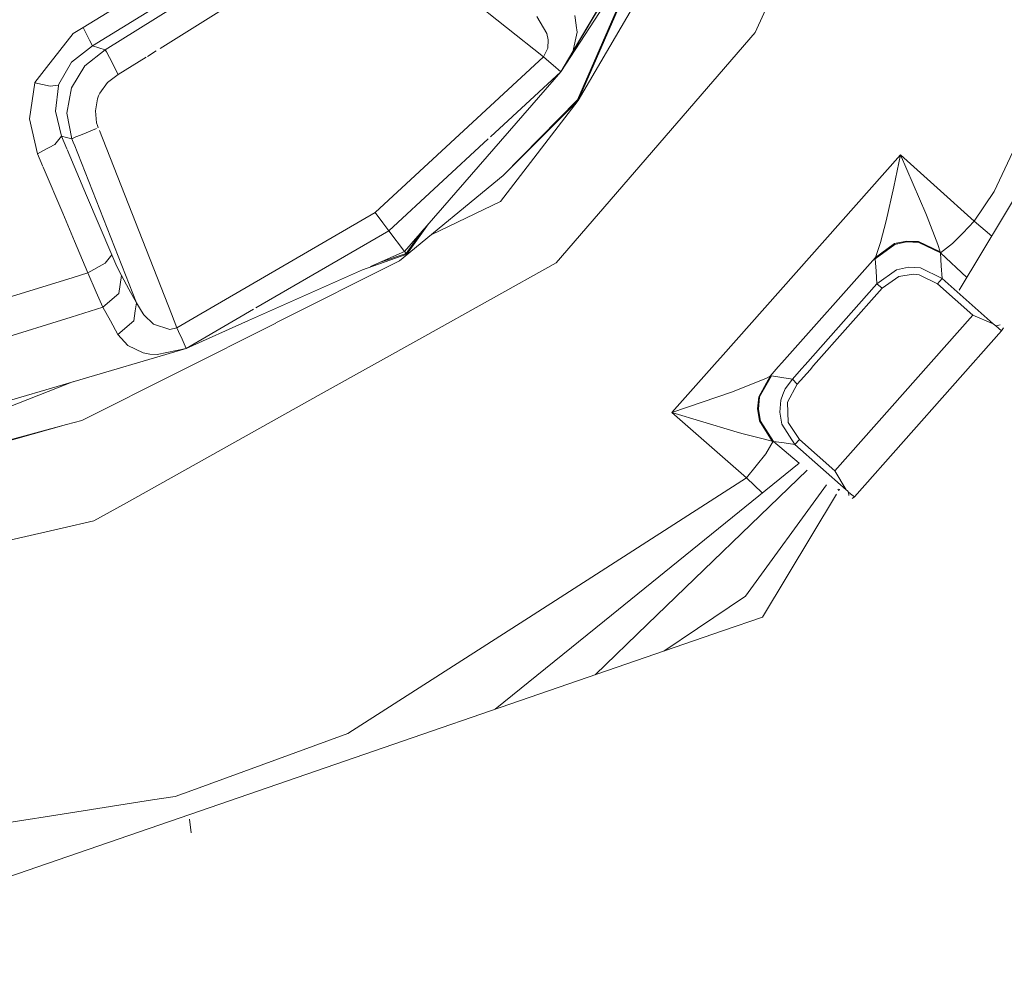
# Model space of a CAD drawing. Units: millimetres. Extents: x 1935 to 8993, y 268 to 4119.
# Drawn here: x 3055 to 3124, y 1447 to 1514 of the extents above; entities that cross this region are included whole.
import ezdxf

# ---------------------------------------------------------------- set-up
doc = ezdxf.new("R2010")
doc.units = ezdxf.units.MM

msp = doc.modelspace()

# ---------------------------------------------------------------- linework, layer by layer
at = {"color": 18, "linetype": 'Continuous', "lineweight": 18}
for p, q in [((3106.782715, 1513.002197), (3117.803711, 1537.24353)), ((3136.578857, 1529.690674), (3123.554932, 1501.856445)), ((3140.225586, 1526.769653), (3121.093262, 1494.927979)), ((3091.950439, 1511.291504), (3080.172119, 1520.672485)), ((3059.668701, 1513.346802), (3067.064209, 1517.899048)), ((3060.328369, 1512.065918), (3067.934082, 1516.747559)), ((3061.21582, 1511.79834), (3067.103271, 1515.469116)), ((3093.157471, 1510.255127), (3096.819336, 1515.849854)), ((3094.009277, 1511.642822), (3096.500488, 1515.86377)), ((3094.0271, 1511.721802), (3096.483154, 1515.864502)), ((3097.602051, 1515.815674), (3094.321533, 1508.285767)), ((3097.684082, 1515.812134), (3094.384033, 1508.236938)), ((3094.384033, 1508.236938), (3098.775391, 1515.764404)), ((3069.567139, 1514.687256), (3065.062744, 1511.879028)), ((3091.472412, 1514.114746), (3092.18335, 1512.922852)), ((3094.245117, 1513.514038), (3094.142578, 1514.200439)), ((3058.967041, 1512.938599), (3059.668701, 1513.346802)), ((3060.12207, 1512.458252), (3059.668701, 1513.346802)), ((3094.318359, 1513.026245), (3094.247559, 1513.499023)), ((3057.098145, 1510.537109), (3058.967041, 1512.938599)), ((3092.18335, 1512.922852), (3092.28125, 1512.493042)), ((3106.782715, 1513.002197), (3092.837646, 1496.854126)), ((3094.009277, 1511.642822), (3094.318359, 1513.026245)), ((3058.852539, 1510.912964), (3060.328369, 1512.065918)), ((3060.12207, 1512.458252), (3060.328369, 1512.065918)), ((3060.328369, 1512.065918), (3060.772217, 1511.931274)), ((3092.28125, 1512.493042), (3092.263428, 1511.896484)), ((3059.7854, 1510.676025), (3061.21582, 1511.79834)), ((3060.772217, 1511.931274), (3061.21582, 1511.79834)), ((3061.21582, 1511.79834), (3061.303711, 1511.639648)), ((3061.303711, 1511.639648), (3061.512451, 1511.246338)), ((3064.098145, 1511.27771), (3062.135498, 1510.054077)), ((3064.799072, 1511.7146), (3064.180664, 1511.329102)), ((3080.142334, 1500.376831), (3091.950439, 1511.291504)), ((3091.950439, 1511.291504), (3092.263428, 1511.896484)), ((3092.316162, 1510.975586), (3091.950439, 1511.291504)), ((3093.157471, 1510.255127), (3093.994141, 1511.666504)), ((3093.157471, 1510.255127), (3094.009277, 1511.642822)), ((3057.972168, 1509.378052), (3058.852539, 1510.912964)), ((3058.850586, 1509.124512), (3059.7854, 1510.676025)), ((3061.512451, 1511.246338), (3062.135498, 1510.054077)), ((3092.624512, 1510.709473), (3092.323242, 1510.969727)), ((3093.157471, 1510.255127), (3092.624512, 1510.709473)), ((3056.28418, 1509.491211), (3057.098145, 1510.537109)), ((3061.383545, 1509.499512), (3062.135498, 1510.054077)), ((3082.191162, 1497.651367), (3093.157471, 1510.255127)), ((3088.223389, 1505.694336), (3093.157471, 1510.255127)), ((3055.916992, 1506.951904), (3056.27832, 1509.474854)), ((3056.27832, 1509.474854), (3056.28125, 1509.483032)), ((3057.367188, 1509.245239), (3056.27832, 1509.474854)), ((3056.28125, 1509.483032), (3056.28418, 1509.491211)), ((3057.367188, 1509.245239), (3057.949951, 1509.311035)), ((3057.723389, 1507.475952), (3057.931152, 1509.252075)), ((3057.931152, 1509.252075), (3057.94043, 1509.281616)), ((3057.94043, 1509.281616), (3057.949951, 1509.311035)), ((3057.949951, 1509.311035), (3057.972168, 1509.378052)), ((3061.383545, 1509.499512), (3060.839355, 1508.740479)), ((3058.536865, 1507.337769), (3058.850586, 1509.124512)), ((3060.678467, 1508.354126), (3060.752197, 1508.549927)), ((3060.752197, 1508.549927), (3060.839355, 1508.740479)), ((3060.524902, 1507.515503), (3060.678467, 1508.354126)), ((3094.384033, 1508.236938), (3088.944092, 1501.153076)), ((3089.128174, 1502.963867), (3094.321533, 1508.285767)), ((3094.384033, 1508.236938), (3089.128174, 1502.963867)), ((3058.14917, 1505.741699), (3057.723389, 1507.475952)), ((3058.874756, 1505.55542), (3058.536865, 1507.337769)), ((3060.615967, 1506.665894), (3060.524902, 1507.515503)), ((3055.916992, 1506.951904), (3056.475098, 1504.48999)), ((3060.667725, 1506.485229), (3060.615967, 1506.665894)), ((3060.730957, 1506.308228), (3060.667725, 1506.485229)), ((3057.680664, 1505.152344), (3058.14917, 1505.741699)), ((3058.512207, 1505.648071), (3058.14917, 1505.741699)), ((3058.528076, 1504.846924), (3058.14917, 1505.741699)), ((3059.150146, 1505.674805), (3059.479736, 1505.809692)), ((3059.888184, 1505.974121), (3059.479736, 1505.809692)), ((3060.614258, 1506.261963), (3059.888184, 1505.974121)), ((3065.858643, 1493.26709), (3060.805176, 1506.119507)), ((3056.843018, 1504.692139), (3057.680664, 1505.152344)), ((3058.874756, 1505.55542), (3058.512207, 1505.648071)), ((3058.874756, 1505.55542), (3059.150146, 1505.674805)), ((3058.874756, 1505.55542), (3059.012939, 1505.204346)), ((3059.030273, 1505.15979), (3063.39917, 1494.04834)), ((3081.092529, 1499.102905), (3088.057617, 1505.541138)), ((3056.475098, 1504.48999), (3056.842773, 1504.692017)), ((3056.848145, 1503.609375), (3056.475098, 1504.48999)), ((3059.913574, 1501.573486), (3058.546875, 1504.802612)), ((3116.974365, 1504.423462), (3104.357666, 1490.183228)), ((3116.974365, 1504.423462), (3116.517578, 1502.16687)), ((3116.974365, 1504.423462), (3119.55835, 1502.102051)), ((3116.974365, 1504.423462), (3118.750977, 1500.29895)), ((3058.240967, 1500.32312), (3056.868164, 1503.562378)), ((3081.862305, 1496.986084), (3089.128174, 1502.963867)), ((3115.970947, 1499.781372), (3116.517578, 1502.16687)), ((3122.142334, 1499.780762), (3119.55835, 1502.102051)), ((3123.554932, 1501.856445), (3122.142334, 1499.780762)), ((3061.677979, 1497.405273), (3059.913574, 1501.573486)), ((3088.944092, 1501.153076), (3084.111084, 1498.836182)), ((3059.069336, 1498.36853), (3058.240967, 1500.32312)), ((3080.142334, 1500.376831), (3067.643555, 1493.110962)), ((3080.672852, 1499.661987), (3080.142334, 1500.376831)), ((3118.847168, 1500.062988), (3118.750977, 1500.29895)), ((3081.092529, 1499.102905), (3080.672852, 1499.661987)), ((3082.359375, 1497.464233), (3083.877441, 1499.589111)), ((3115.572021, 1498.263794), (3115.970947, 1499.781372)), ((3119.591553, 1498.143555), (3118.847168, 1500.062988)), ((3121.358154, 1498.933838), (3122.142334, 1499.780762)), ((3123.375488, 1498.726318), (3122.142334, 1499.780762)), ((3071.775879, 1493.68689), (3081.092529, 1499.102905)), ((3082.191162, 1497.651367), (3081.092529, 1499.102905)), ((3083.478027, 1499.130127), (3082.311523, 1497.497192)), ((3120.627197, 1498.207642), (3121.358154, 1498.933838)), ((3060.00708, 1496.154907), (3059.069336, 1498.36853)), ((3115.220947, 1497.228882), (3115.572021, 1498.263794)), ((3115.220947, 1497.228882), (3116.569824, 1498.193237)), ((3116.568604, 1498.140991), (3117.400635, 1498.328979)), ((3116.569824, 1498.193237), (3117.391846, 1498.376831)), ((3116.573242, 1498.127808), (3117.408203, 1498.316528)), ((3117.391846, 1498.376831), (3118.236328, 1498.338989)), ((3117.400635, 1498.328979), (3118.25293, 1498.289917)), ((3117.408203, 1498.316528), (3118.263184, 1498.276489)), ((3118.236328, 1498.338989), (3119.755127, 1497.625122)), ((3118.25293, 1498.289917), (3119.776855, 1497.558105)), ((3118.263184, 1498.276489), (3119.788086, 1497.537354)), ((3119.776855, 1497.558105), (3120.627197, 1498.207642)), ((3082.359375, 1497.464233), (3079.252441, 1496.34436)), ((3082.191162, 1497.651367), (3079.812744, 1496.593506)), ((3082.311523, 1497.497192), (3080.439941, 1496.872437)), ((3082.191162, 1497.651367), (3082.311523, 1497.497192)), ((3082.359375, 1497.464233), (3082.311523, 1497.497192)), ((3115.201172, 1497.133667), (3116.573242, 1498.127808)), ((3115.20166, 1497.153687), (3116.568604, 1498.140991)), ((3119.755127, 1497.625122), (3119.591553, 1498.143555)), ((3119.764404, 1497.589355), (3119.755127, 1497.625122)), ((3119.776855, 1497.558105), (3119.764404, 1497.589355)), ((3119.781982, 1497.547485), (3119.776855, 1497.558105)), ((3119.788086, 1497.537354), (3119.781982, 1497.547485)), ((3121.623779, 1495.811157), (3119.788086, 1497.537354)), ((3119.842773, 1496.64502), (3119.788086, 1497.537354)), ((3060.00708, 1496.154907), (3061.210693, 1496.816772)), ((3061.210693, 1496.816772), (3061.677979, 1497.405273)), ((3062.037109, 1496.596558), (3061.677979, 1497.405273)), ((3073.178955, 1492.626709), (3081.862305, 1496.986084)), ((3092.837646, 1496.854126), (3083.631836, 1491.712158)), ((3108.660156, 1489.823608), (3115.220947, 1497.228882)), ((3115.200928, 1497.143066), (3115.20166, 1497.153687)), ((3115.200928, 1497.143066), (3115.201172, 1497.133667)), ((3115.266113, 1496.254639), (3115.201172, 1497.133667)), ((3115.20166, 1497.153687), (3115.208008, 1497.187134)), ((3115.208008, 1497.187134), (3115.220947, 1497.228882)), ((3058.958496, 1495.828979), (3060.00708, 1496.154907)), ((3060.574463, 1494.794067), (3060.00708, 1496.154907)), ((3062.352783, 1495.965942), (3062.037109, 1496.596558)), ((3079.252441, 1496.34436), (3071.268799, 1492.793701)), ((3115.266113, 1496.254639), (3115.329102, 1495.377319)), ((3115.329102, 1495.377319), (3116.701172, 1496.352905)), ((3116.701172, 1496.352905), (3117.531494, 1496.5354)), ((3117.531494, 1496.5354), (3118.380859, 1496.491699)), ((3118.380859, 1496.491699), (3119.895264, 1495.754517)), ((3119.895264, 1495.754517), (3119.842773, 1496.64502)), ((3054.040771, 1494.301025), (3058.958252, 1495.828979)), ((3062.171875, 1494.694946), (3062.352783, 1495.965942)), ((3062.352783, 1495.965942), (3062.876221, 1495.00708)), ((3115.695801, 1495.05896), (3116.862305, 1495.892944)), ((3117.857422, 1496.057129), (3116.862305, 1495.892944)), ((3117.857422, 1496.057129), (3118.29126, 1496.011108)), ((3119.578613, 1495.379883), (3118.29126, 1496.011108)), ((3119.578613, 1495.379883), (3119.895264, 1495.754517)), ((3119.895264, 1495.754517), (3123.487549, 1492.572144)), ((3061.056885, 1493.727905), (3060.574463, 1494.794067)), ((3061.056885, 1493.727905), (3062.171875, 1494.694946)), ((3062.876221, 1495.00708), (3063.39917, 1494.04834)), ((3110.287842, 1489.6875), (3115.329102, 1495.377319)), ((3110.891846, 1489.636963), (3115.695801, 1495.05896)), ((3115.695801, 1495.05896), (3115.329102, 1495.377319)), ((3122.062988, 1493.179443), (3119.578613, 1495.379883)), ((3063.320068, 1493.489136), (3063.39917, 1494.04834)), ((3063.39917, 1494.04834), (3063.765381, 1493.450317)), ((3058.836426, 1493.037964), (3061.056885, 1493.727905)), ((3061.583252, 1492.770264), (3061.056885, 1493.727905)), ((3063.219971, 1492.779785), (3063.320068, 1493.489136)), ((3063.765381, 1493.450195), (3063.913574, 1493.208252)), ((3070.374268, 1492.87207), (3071.606201, 1493.588257)), ((3053.488281, 1491.375854), (3058.836426, 1493.037842)), ((3059.575684, 1485.797485), (3073.178955, 1492.626587)), ((3061.583252, 1492.770264), (3062.109375, 1491.812622)), ((3063.219971, 1492.779785), (3062.109375, 1491.812622)), ((3063.913574, 1493.208252), (3064.602295, 1492.546997)), ((3066.240723, 1492.29541), (3065.858643, 1493.26709)), ((3067.643555, 1493.11084), (3066.240723, 1492.29541)), ((3066.888184, 1490.845581), (3070.374023, 1492.87207)), ((3071.268799, 1492.793701), (3066.888184, 1490.845581)), ((3112.376953, 1482.24707), (3122.062988, 1493.179443)), ((3122.062988, 1493.179443), (3123.487549, 1492.572144)), ((3064.602295, 1492.546997), (3065.750977, 1492.169556)), ((3065.750977, 1492.169556), (3066.240723, 1492.29541)), ((3066.474365, 1491.769531), (3066.240723, 1492.29541)), ((3124.070068, 1492.066162), (3113.756104, 1480.424683)), ((3123.487549, 1492.572144), (3123.581787, 1492.498779)), ((3123.581787, 1492.498779), (3123.67627, 1492.425415)), ((3123.67627, 1492.425415), (3123.975098, 1492.502686)), ((3123.67627, 1492.425415), (3124.070068, 1492.066162)), ((3124.070068, 1492.066162), (3124.212158, 1492.295654)), ((3062.109375, 1491.812622), (3062.792969, 1491.040649)), ((3066.602051, 1491.482422), (3066.486328, 1491.742798)), ((3066.888184, 1490.845581), (3066.602051, 1491.482422)), ((3083.631836, 1491.712158), (3076.36499, 1487.652954)), ((3058.634521, 1488.413208), (3066.888184, 1490.845581)), ((3062.792969, 1491.040649), (3063.878174, 1490.538208)), ((3066.888184, 1490.845581), (3064.853027, 1490.417358)), ((3063.878174, 1490.538208), (3064.34668, 1490.451172)), ((3064.34668, 1490.451172), (3064.853027, 1490.417358)), ((3104.123779, 1489.919312), (3100.953613, 1486.341064)), ((3104.357666, 1490.183228), (3104.123779, 1489.919312)), ((3107.843262, 1488.901489), (3108.412598, 1489.544189)), ((3108.412598, 1489.544189), (3108.660156, 1489.823608)), ((3109.404053, 1488.690063), (3110.035156, 1489.402222)), ((3109.743164, 1488.340576), (3110.637207, 1489.349487)), ((3110.035156, 1489.402222), (3110.287842, 1489.6875)), ((3110.637207, 1489.349487), (3110.891846, 1489.636963)), ((3058.632812, 1488.377197), (3058.991455, 1488.518433)), ((3105.192871, 1487.794678), (3107.584961, 1488.760986)), ((3107.044678, 1487.442749), (3107.843262, 1488.901489)), ((3107.091064, 1487.443726), (3107.908203, 1488.921631)), ((3107.102783, 1487.438477), (3107.925049, 1488.921509)), ((3107.584961, 1488.760986), (3107.843262, 1488.901489)), ((3107.87915, 1488.915283), (3107.843262, 1488.901489)), ((3107.908203, 1488.921631), (3107.87915, 1488.915283)), ((3107.917236, 1488.922119), (3107.908203, 1488.921631)), ((3107.925049, 1488.921509), (3107.917236, 1488.922119)), ((3108.665527, 1488.804688), (3107.925049, 1488.921509)), ((3109.404053, 1488.690063), (3108.665527, 1488.804688)), ((3108.902344, 1488.00415), (3109.404053, 1488.690063)), ((3109.743164, 1488.340576), (3109.404053, 1488.690063)), ((3050.295654, 1485.955688), (3058.634277, 1488.413208)), ((3052.564209, 1485.988281), (3058.632812, 1488.377197)), ((3100.953613, 1486.341064), (3105.192871, 1487.794678)), ((3108.724609, 1487.616943), (3108.902344, 1488.00415)), ((3109.055908, 1487.082153), (3109.743164, 1488.340576)), ((3076.364746, 1487.652832), (3062.703613, 1480.021973)), ((3107.044678, 1487.442749), (3106.960693, 1486.603271)), ((3107.004395, 1486.594849), (3107.091064, 1487.443726)), ((3107.015625, 1486.586914), (3107.102783, 1487.438477)), ((3108.519043, 1486.362793), (3108.599854, 1487.209351)), ((3108.599854, 1487.209351), (3108.724609, 1487.616943)), ((3107.099365, 1485.768677), (3106.960693, 1486.603271)), ((3107.145996, 1485.753296), (3107.004395, 1486.594849)), ((3107.158691, 1485.743164), (3107.015625, 1486.586914)), ((3109.055908, 1487.082153), (3109.11084, 1485.649414)), ((3059.575684, 1485.797485), (3058.507324, 1485.499512)), ((3059.575684, 1485.797485), (3058.507568, 1485.505249)), ((3100.953613, 1486.341064), (3103.564697, 1484.050171)), ((3100.953613, 1486.341064), (3105.297119, 1485.0448)), ((3107.991211, 1484.347412), (3107.099365, 1485.768677)), ((3108.056885, 1484.329956), (3107.145996, 1485.753296)), ((3108.077393, 1484.319458), (3107.158691, 1485.743164)), ((3108.519043, 1486.362793), (3108.664795, 1485.525146)), ((3058.507324, 1485.499512), (3053.209961, 1484.022461)), ((3058.507568, 1485.505249), (3054.206055, 1484.328613)), ((3105.297119, 1485.0448), (3105.861084, 1484.887573)), ((3108.664795, 1485.525146), (3109.580078, 1484.112061)), ((3109.11084, 1485.649414), (3109.892822, 1484.44751)), ((3107.152832, 1484.541138), (3105.861084, 1484.887573)), ((3107.991211, 1484.347412), (3107.152832, 1484.541138)), ((3108.026123, 1484.340576), (3107.991211, 1484.347412)), ((3108.056885, 1484.329956), (3108.026123, 1484.340576)), ((3109.580078, 1484.112061), (3109.892822, 1484.44751)), ((3109.892822, 1484.44751), (3112.376953, 1482.24707)), ((3106.175781, 1481.759277), (3103.564697, 1484.050171)), ((3108.056885, 1484.329956), (3107.543457, 1483.440063)), ((3108.067383, 1484.325073), (3108.056885, 1484.329956)), ((3108.077393, 1484.319458), (3108.067383, 1484.325073)), ((3109.871826, 1482.794556), (3108.077393, 1484.319458)), ((3108.829834, 1484.214844), (3108.077393, 1484.319458)), ((3108.829834, 1484.214844), (3109.580078, 1484.112061)), ((3109.580078, 1484.112061), (3113.172607, 1480.92981)), ((3106.175781, 1481.759277), (3107.543457, 1483.440063)), ((3096.228516, 1471.746338), (3109.871826, 1482.794556)), ((3110.444092, 1482.30835), (3099.245361, 1471.494141)), ((3091.222168, 1472.164917), (3106.175781, 1481.759277)), ((3106.175781, 1481.759277), (3107.290039, 1480.703979)), ((3112.376953, 1482.24707), (3113.172607, 1480.92981)), ((3111.788086, 1481.283936), (3106.11377, 1473.473755)), ((3112.594727, 1480.972534), (3112.668457, 1480.907104)), ((3112.594727, 1480.972534), (3112.66626, 1480.903076)), ((3112.594727, 1480.972534), (3112.657471, 1480.88855)), ((3112.6604, 1480.893555), (3112.657471, 1480.88855)), ((3112.702881, 1480.964478), (3112.668457, 1480.907104)), ((3113.172607, 1480.92981), (3113.258301, 1480.847046)), ((3112.49292, 1480.61499), (3107.3125, 1471.993408)), ((3113.258301, 1480.847046), (3113.344238, 1480.76416)), ((3113.344238, 1480.76416), (3113.474121, 1480.645508)), ((3113.360596, 1480.521973), (3113.344238, 1480.76416)), ((3113.474121, 1480.645508), (3113.756104, 1480.424683)), ((3113.756104, 1480.424683), (3113.598389, 1480.315918)), ((3062.703369, 1480.021851), (3060.419678, 1478.746216)), ((3058.190186, 1478.23877), (3049.996094, 1476.373535)), ((3060.419678, 1478.746216), (3058.190186, 1478.23877)), ((3106.11377, 1473.473755), (3102.745117, 1471.20166)), ((3078.22168, 1463.82373), (3091.222168, 1472.164917)), ((3104.570068, 1471.049072), (3107.3125, 1471.993408)), ((3088.55957, 1465.536133), (3096.228516, 1471.746338)), ((3099.245361, 1471.494141), (3095.578369, 1467.952881)), ((3067.141113, 1458.161133), (3104.570068, 1471.049072)), ((3102.745117, 1471.20166), (3100.379639, 1469.606201)), ((3067.285889, 1459.844238), (3078.22168, 1463.82373)), ((3066.120605, 1459.420044), (3067.285889, 1459.844116)), ((3064.530518, 1459.17041), (3057.308105, 1458.036133)), ((3066.120605, 1459.420044), (3064.530762, 1459.17041)), ((3057.163574, 1454.725708), (3067.140625, 1458.161011)), ((3057.308105, 1458.036133), (3041.686279, 1455.582886)), ((3067.254395, 1456.855469), (3067.136475, 1457.823242)), ((3034.561035, 1446.942993), (3057.163574, 1454.725586))]:
    msp.add_line(p, q, dxfattribs=at)

doc.saveas('drawing.dxf')
